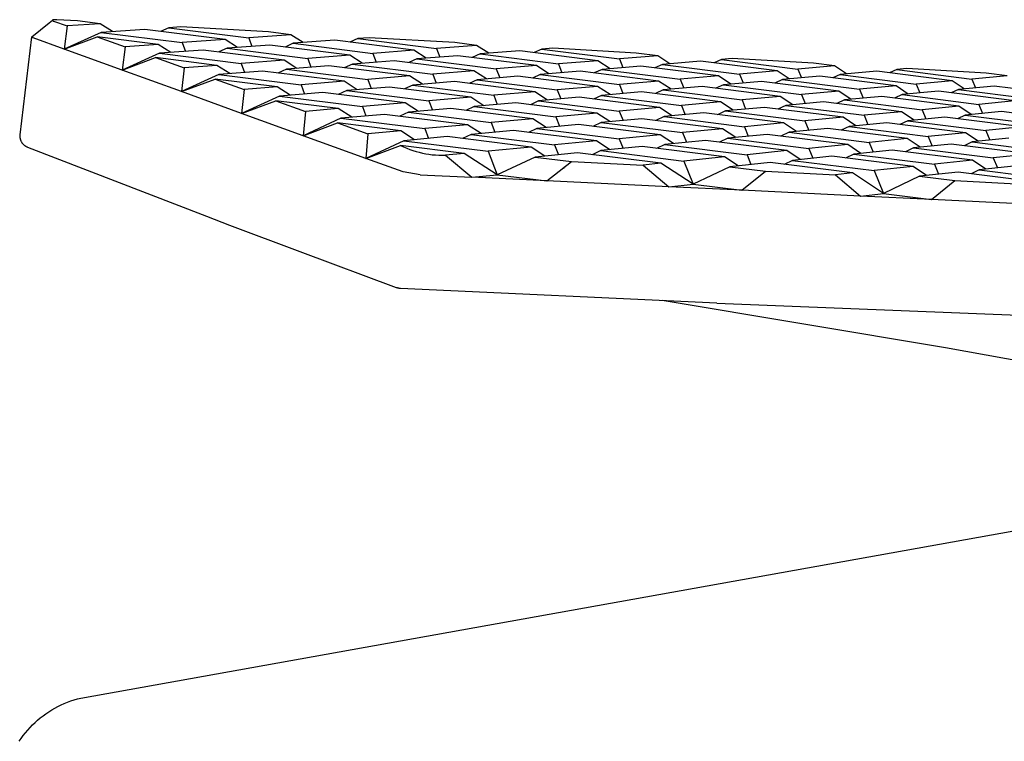
# Model space of a CAD drawing. Units: millimetres. Extents: x -192 to 116, y -212 to 158.
# Drawn here: x -165 to -114, y -121 to -84 of the extents above; entities that cross this region are included whole.
import ezdxf

# ---------------------------------------------------------------- set-up
doc = ezdxf.new("R2010")
doc.units = ezdxf.units.MM
doc.header["$MEASUREMENT"] = 0

msp = doc.modelspace()

# ---------------------------------------------------------------- linework, layer by layer
for p, q in [((-164.55, -84.864), (-163.656, -84.149)), ((-163.656, -84.149), (-163.571, -84.079)), ((-163.571, -84.079), (-163.488, -84.008)), ((-163.49, -84.011), (-163.491, -84.011)), ((-163.491, -84.011), (-163.491, -84.011)), ((-163.491, -84.011), (-163.491, -84.012)), ((-163.491, -84.012), (-163.491, -84.012)), ((-163.491, -84.012), (-163.491, -84.012)), ((-163.491, -84.012), (-163.491, -84.013)), ((-163.491, -84.013), (-163.491, -84.013)), ((-163.491, -84.013), (-163.491, -84.013)), ((-163.491, -84.013), (-163.491, -84.013)), ((-163.491, -84.013), (-163.491, -84.014)), ((-163.491, -84.014), (-163.491, -84.014)), ((-163.491, -84.014), (-163.491, -84.014)), ((-163.491, -84.014), (-163.491, -84.015)), ((-163.491, -84.015), (-163.491, -84.015)), ((-163.491, -84.015), (-163.491, -84.015)), ((-163.491, -84.015), (-163.491, -84.016)), ((-163.491, -84.016), (-163.491, -84.016)), ((-163.491, -84.016), (-163.491, -84.016)), ((-163.491, -84.016), (-163.491, -84.017)), ((-163.491, -84.017), (-163.491, -84.017)), ((-163.491, -84.017), (-163.491, -84.017)), ((-163.491, -84.017), (-163.491, -84.018)), ((-163.491, -84.018), (-163.491, -84.018)), ((-163.491, -84.018), (-163.491, -84.018)), ((-163.491, -84.018), (-163.491, -84.018)), ((-163.491, -84.018), (-163.491, -84.019)), ((-163.491, -84.019), (-163.491, -84.019)), ((-163.491, -84.019), (-163.49, -84.019)), ((-163.489, -84.009), (-163.49, -84.009)), ((-163.49, -84.009), (-163.49, -84.009)), ((-163.49, -84.009), (-163.49, -84.01)), ((-163.49, -84.01), (-163.49, -84.01)), ((-163.49, -84.01), (-163.49, -84.01)), ((-163.49, -84.01), (-163.49, -84.011)), ((-163.49, -84.011), (-163.49, -84.011)), ((-163.49, -84.019), (-163.49, -84.02)), ((-163.49, -84.02), (-163.49, -84.02)), ((-163.49, -84.02), (-163.49, -84.02)), ((-163.49, -84.02), (-163.49, -84.021)), ((-163.49, -84.021), (-163.49, -84.021)), ((-163.49, -84.021), (-163.49, -84.021)), ((-163.49, -84.021), (-163.49, -84.022)), ((-163.49, -84.022), (-163.489, -84.022)), ((-163.488, -84.008), (-163.489, -84.008)), ((-163.489, -84.008), (-163.489, -84.008)), ((-163.489, -84.008), (-163.489, -84.008)), ((-163.489, -84.008), (-163.489, -84.009)), ((-163.489, -84.009), (-163.489, -84.009)), ((-163.489, -84.022), (-163.489, -84.022)), ((-163.489, -84.022), (-163.489, -84.023)), ((-163.489, -84.023), (-163.489, -84.023)), ((-163.489, -84.023), (-163.488, -84.024)), ((-163.487, -84.006), (-163.488, -84.007)), ((-163.488, -84.007), (-163.488, -84.007)), ((-163.488, -84.007), (-163.488, -84.007)), ((-163.488, -84.007), (-163.488, -84.007)), ((-163.488, -84.007), (-163.488, -84.008)), ((-163.488, -84.024), (-163.488, -84.024)), ((-163.488, -84.024), (-163.488, -84.024)), ((-163.488, -84.024), (-163.488, -84.025)), ((-163.488, -84.025), (-163.487, -84.025)), ((-163.486, -84.006), (-163.487, -84.006)), ((-163.487, -84.006), (-163.487, -84.006)), ((-163.487, -84.025), (-163.487, -84.025)), ((-163.487, -84.025), (-163.487, -84.026)), ((-163.487, -84.026), (-163.486, -84.026)), ((-163.485, -84.005), (-163.486, -84.005)), ((-163.486, -84.005), (-163.486, -84.006)), ((-163.486, -84.026), (-163.486, -84.026)), ((-163.486, -84.026), (-163.486, -84.027)), ((-163.486, -84.027), (-163.485, -84.028)), ((-163.484, -84.004), (-163.485, -84.004)), ((-163.485, -84.004), (-163.485, -84.005)), ((-163.485, -84.028), (-163.484, -84.028)), ((-163.483, -84.004), (-163.484, -84.004)), ((-163.484, -84.028), (-163.483, -84.029)), ((-163.482, -84.003), (-163.483, -84.004)), ((-163.483, -84.029), (-163.483, -84.029)), ((-163.483, -84.029), (-163.481, -84.031)), ((-163.481, -84.002), (-163.482, -84.003)), ((-163.482, -84.003), (-163.482, -84.003)), ((-163.48, -84.002), (-163.481, -84.002)), ((-163.481, -84.031), (-163.48, -84.032)), ((-163.479, -84.001), (-163.48, -84.002)), ((-163.48, -84.032), (-163.477, -84.034)), ((-163.478, -84.001), (-163.479, -84.001)), ((-163.476, -84), (-163.478, -84.001)), ((-163.477, -84.034), (-163.474, -84.036)), ((-163.475, -83.999), (-163.476, -84)), ((-163.473, -83.999), (-163.475, -83.999)), ((-163.474, -84.036), (-163.471, -84.037)), ((-163.471, -83.998), (-163.473, -83.999)), ((-163.469, -83.997), (-163.471, -83.998)), ((-163.471, -84.037), (-163.469, -84.039)), ((-163.466, -83.996), (-163.469, -83.997)), ((-163.469, -84.039), (-163.466, -84.041)), ((-163.463, -83.996), (-163.466, -83.996)), ((-163.466, -84.041), (-163.463, -84.042)), ((-163.46, -83.995), (-163.463, -83.996)), ((-163.463, -84.042), (-163.46, -84.044)), ((-163.454, -83.994), (-163.46, -83.995)), ((-163.46, -84.044), (-163.457, -84.045)), ((-163.457, -84.045), (-163.451, -84.048)), ((-163.449, -83.992), (-163.454, -83.994)), ((-163.451, -84.048), (-163.445, -84.051)), ((-163.443, -83.991), (-163.449, -83.992)), ((-163.445, -84.051), (-163.432, -84.056)), ((-163.437, -83.991), (-163.443, -83.991)), ((-163.426, -83.989), (-163.437, -83.991)), ((-163.432, -84.056), (-162.727, -84.309)), ((-163.408, -83.987), (-163.426, -83.989)), ((-163.39, -83.986), (-163.408, -83.987)), ((-163.353, -83.984), (-163.39, -83.986)), ((-163.308, -83.984), (-163.353, -83.984)), ((-163.263, -83.985), (-163.308, -83.984)), ((-162.195, -84.045), (-163.263, -83.985)), ((-162.727, -84.309), (-162.881, -85.501)), ((-161.026, -84.192), (-162.727, -84.309)), ((-161.026, -84.192), (-162.195, -84.045)), ((-160.383, -84.599), (-161.026, -84.192)), ((-157.479, -84.396), (-157.899, -84.585)), ((-156.856, -84.352), (-157.479, -84.396)), ((-157.479, -84.396), (-153.347, -84.916)), ((-152.326, -84.613), (-156.856, -84.352)), ((-165.154, -89.93), (-164.556, -84.873)), ((-164.549, -84.866), (-164.55, -84.864)), ((-164.549, -84.869), (-164.549, -84.866)), ((-164.548, -84.871), (-164.549, -84.869)), ((-164.547, -84.873), (-164.548, -84.871)), ((-164.546, -84.876), (-164.547, -84.873)), ((-164.545, -84.878), (-164.546, -84.876)), ((-164.544, -84.88), (-164.545, -84.878)), ((-164.543, -84.882), (-164.544, -84.88)), ((-164.542, -84.885), (-164.543, -84.882)), ((-164.541, -84.887), (-164.542, -84.885)), ((-164.539, -84.889), (-164.541, -84.887)), ((-164.538, -84.891), (-164.539, -84.889)), ((-164.536, -84.893), (-164.538, -84.891)), ((-164.535, -84.895), (-164.536, -84.893)), ((-164.533, -84.897), (-164.535, -84.895)), ((-164.531, -84.898), (-164.533, -84.897)), ((-164.53, -84.9), (-164.531, -84.898)), ((-164.528, -84.902), (-164.53, -84.9)), ((-164.526, -84.903), (-164.528, -84.902)), ((-164.524, -84.905), (-164.526, -84.903)), ((-164.522, -84.907), (-164.524, -84.905)), ((-164.52, -84.908), (-164.522, -84.907)), ((-164.518, -84.909), (-164.52, -84.908)), ((-164.516, -84.911), (-164.518, -84.909)), ((-164.514, -84.912), (-164.516, -84.911)), ((-164.511, -84.913), (-164.514, -84.912)), ((-164.509, -84.914), (-164.511, -84.913)), ((-164.507, -84.915), (-164.509, -84.914)), ((-164.505, -84.916), (-164.507, -84.915)), ((-164.502, -84.917), (-164.505, -84.916)), ((-164.5, -84.918), (-164.502, -84.917)), ((-164.498, -84.918), (-164.5, -84.918)), ((-164.495, -84.919), (-164.498, -84.918)), ((-164.493, -84.919), (-164.495, -84.919)), ((-164.49, -84.92), (-164.493, -84.919)), ((-164.488, -84.92), (-164.49, -84.92)), ((-164.485, -84.92), (-164.488, -84.92)), ((-164.483, -84.921), (-164.485, -84.92)), ((-162.881, -85.501), (-164.483, -84.921)), ((-160.969, -84.641), (-162.881, -85.501)), ((-162.881, -85.501), (-161.185, -84.861)), ((-161.185, -84.861), (-159.736, -85.381)), ((-158.035, -85.257), (-161.185, -84.861)), ((-158.716, -84.483), (-160.969, -84.641)), ((-160.969, -84.641), (-156.788, -85.166)), ((-154.567, -85.005), (-158.716, -84.483)), ((-151.175, -84.758), (-153.347, -84.916)), ((-153.347, -84.916), (-153.181, -85.362)), ((-151.175, -84.758), (-152.326, -84.613)), ((-150.54, -85.166), (-151.175, -84.758)), ((-147.122, -84.912), (-147.717, -84.956)), ((-142.706, -85.166), (-147.122, -84.912)), ((-159.736, -85.381), (-159.882, -86.587)), ((-158.035, -85.257), (-159.736, -85.381)), ((-157.379, -85.674), (-158.035, -85.257)), ((-154.567, -85.005), (-156.788, -85.166)), ((-156.788, -85.166), (-156.622, -85.618)), ((-154.469, -85.458), (-154.896, -85.651)), ((-153.922, -85.417), (-154.567, -85.005)), ((-152.266, -85.294), (-154.469, -85.458)), ((-154.469, -85.458), (-150.303, -85.981)), ((-148.133, -85.814), (-152.266, -85.294)), ((-151.056, -85.204), (-151.473, -85.394)), ((-148.902, -85.044), (-151.056, -85.204)), ((-151.056, -85.204), (-146.94, -85.723)), ((-144.817, -85.559), (-148.902, -85.044)), ((-147.717, -84.956), (-148.125, -85.142)), ((-147.717, -84.956), (-143.65, -85.469)), ((-141.573, -85.309), (-143.65, -85.469)), ((-141.573, -85.309), (-142.706, -85.166)), ((-140.945, -85.718), (-141.573, -85.309)), ((-137.632, -85.458), (-138.202, -85.503)), ((-133.325, -85.706), (-137.632, -85.458)), ((-159.882, -86.587), (-162.881, -85.501)), ((-157.959, -85.717), (-159.882, -86.587)), ((-159.882, -86.587), (-158.165, -85.944)), ((-158.165, -85.944), (-156.689, -86.473)), ((-154.989, -86.342), (-158.165, -85.944)), ((-155.706, -85.55), (-157.959, -85.717)), ((-157.959, -85.717), (-153.742, -86.246)), ((-151.523, -86.075), (-155.706, -85.55)), ((-148.133, -85.814), (-150.303, -85.981)), ((-147.485, -86.232), (-148.133, -85.814)), ((-144.817, -85.559), (-146.94, -85.723)), ((-146.94, -85.723), (-146.769, -86.176)), ((-144.18, -85.972), (-144.817, -85.559)), ((-142.552, -85.845), (-144.658, -86.01)), ((-143.65, -85.469), (-143.479, -85.917)), ((-138.483, -86.357), (-142.552, -85.845)), ((-141.395, -85.754), (-141.798, -85.94)), ((-139.334, -85.592), (-141.395, -85.754)), ((-141.395, -85.754), (-137.343, -86.265)), ((-135.312, -86.1), (-139.334, -85.592)), ((-138.202, -85.503), (-138.596, -85.685)), ((-138.202, -85.503), (-134.197, -86.009)), ((-132.209, -85.847), (-134.197, -86.009)), ((-132.209, -85.847), (-133.325, -85.706)), ((-131.589, -86.257), (-132.209, -85.847)), ((-156.689, -86.473), (-156.827, -87.694)), ((-154.989, -86.342), (-156.689, -86.473)), ((-154.319, -86.768), (-154.989, -86.342)), ((-151.523, -86.075), (-153.742, -86.246)), ((-153.742, -86.246), (-153.57, -86.71)), ((-150.864, -86.497), (-151.523, -86.075)), ((-149.203, -86.367), (-151.404, -86.539)), ((-150.303, -85.981), (-150.132, -86.44)), ((-145.035, -86.89), (-149.203, -86.367)), ((-147.994, -86.272), (-148.417, -86.465)), ((-145.841, -86.103), (-147.994, -86.272)), ((-147.994, -86.272), (-143.844, -86.793)), ((-141.723, -86.621), (-145.841, -86.103)), ((-144.658, -86.01), (-145.071, -86.2)), ((-144.658, -86.01), (-140.558, -86.526)), ((-138.483, -86.357), (-140.558, -86.526)), ((-137.843, -86.776), (-138.483, -86.357)), ((-135.312, -86.1), (-137.343, -86.265)), ((-137.343, -86.265), (-137.166, -86.72)), ((-134.682, -86.514), (-135.312, -86.1)), ((-133.082, -86.381), (-135.096, -86.548)), ((-134.197, -86.009), (-134.02, -86.459)), ((-129.075, -86.887), (-133.082, -86.381)), ((-131.976, -86.289), (-132.367, -86.471)), ((-130.005, -86.126), (-131.976, -86.289)), ((-131.976, -86.289), (-127.985, -86.793)), ((-126.044, -86.627), (-130.005, -86.126)), ((-128.922, -86.036), (-129.304, -86.215)), ((-128.377, -85.991), (-128.922, -86.036)), ((-128.922, -86.036), (-124.977, -86.535)), ((-124.176, -86.233), (-128.377, -85.991)), ((-123.077, -86.372), (-124.977, -86.535)), ((-123.077, -86.372), (-124.176, -86.233)), ((-122.464, -86.783), (-123.077, -86.372)), ((-156.827, -87.694), (-159.882, -86.587)), ((-154.891, -86.813), (-156.827, -87.694)), ((-152.64, -86.637), (-154.891, -86.813)), ((-154.891, -86.813), (-150.639, -87.346)), ((-148.421, -87.166), (-152.64, -86.637)), ((-151.404, -86.539), (-151.837, -86.737)), ((-151.404, -86.539), (-147.203, -87.067)), ((-145.035, -86.89), (-147.203, -87.067)), ((-144.373, -87.318), (-145.035, -86.89)), ((-141.723, -86.621), (-143.844, -86.793)), ((-143.844, -86.793), (-143.666, -87.259)), ((-141.072, -87.044), (-141.723, -86.621)), ((-139.439, -86.908), (-141.542, -87.083)), ((-140.558, -86.526), (-140.38, -86.986)), ((-135.337, -87.425), (-139.439, -86.908)), ((-138.284, -86.813), (-138.693, -87.002)), ((-136.226, -86.642), (-138.284, -86.813)), ((-138.284, -86.813), (-134.199, -87.327)), ((-132.172, -87.153), (-136.226, -86.642)), ((-135.096, -86.548), (-135.496, -86.734)), ((-135.096, -86.548), (-131.058, -87.057)), ((-129.075, -86.887), (-131.058, -87.057)), ((-128.442, -87.307), (-129.075, -86.887)), ((-126.044, -86.627), (-127.985, -86.793)), ((-127.985, -86.793), (-127.803, -87.251)), ((-125.421, -87.042), (-126.044, -86.627)), ((-123.848, -86.904), (-125.772, -87.073)), ((-124.977, -86.535), (-124.795, -86.987)), ((-119.901, -87.403), (-123.848, -86.904)), ((-122.79, -86.812), (-123.169, -86.99)), ((-120.905, -86.647), (-122.79, -86.812)), ((-122.79, -86.812), (-118.859, -87.309)), ((-117.004, -87.141), (-120.905, -86.647)), ((-119.869, -86.556), (-120.24, -86.731)), ((-119.349, -86.511), (-119.869, -86.556)), ((-119.869, -86.556), (-115.984, -87.048)), ((-115.249, -86.747), (-119.349, -86.511)), ((-114.166, -86.884), (-115.984, -87.048)), ((-114.166, -86.884), (-115.249, -86.747)), ((-156.827, -87.694), (-155.089, -87.046)), ((-155.089, -87.046), (-153.584, -87.586)), ((-151.885, -87.447), (-155.089, -87.046)), ((-151.885, -87.447), (-153.584, -87.586)), ((-151.201, -87.884), (-151.885, -87.447)), ((-148.421, -87.166), (-150.639, -87.346)), ((-150.639, -87.346), (-150.461, -87.822)), ((-147.749, -87.597), (-148.421, -87.166)), ((-146.082, -87.459), (-148.281, -87.642)), ((-147.203, -87.067), (-147.025, -87.537)), ((-141.879, -87.986), (-146.082, -87.459)), ((-144.874, -87.359), (-145.304, -87.557)), ((-142.724, -87.181), (-144.874, -87.359)), ((-144.874, -87.359), (-140.689, -87.884)), ((-138.572, -87.702), (-142.724, -87.181)), ((-141.542, -87.083), (-141.962, -87.276)), ((-141.542, -87.083), (-137.408, -87.602)), ((-135.337, -87.425), (-137.408, -87.602)), ((-134.683, -87.853), (-135.337, -87.425)), ((-132.172, -87.153), (-134.199, -87.327)), ((-134.199, -87.327), (-134.015, -87.794)), ((-131.529, -87.577), (-132.172, -87.153)), ((-129.924, -87.436), (-131.933, -87.612)), ((-131.058, -87.057), (-130.875, -87.52)), ((-125.885, -87.945), (-129.924, -87.436)), ((-128.82, -87.34), (-129.216, -87.525)), ((-126.853, -87.167), (-128.82, -87.34)), ((-128.82, -87.34), (-124.797, -87.847)), ((-122.861, -87.671), (-126.853, -87.167)), ((-125.772, -87.073), (-126.16, -87.255)), ((-125.772, -87.073), (-121.797, -87.575)), ((-119.901, -87.403), (-121.797, -87.575)), ((-119.275, -87.824), (-119.901, -87.403)), ((-117.004, -87.141), (-118.859, -87.309)), ((-118.859, -87.309), (-118.671, -87.768)), ((-116.387, -87.558), (-117.004, -87.141)), ((-114.84, -87.415), (-116.68, -87.585)), ((-115.984, -87.048), (-115.796, -87.503)), ((-110.952, -87.907), (-114.84, -87.415)), ((-153.713, -88.822), (-156.827, -87.694)), ((-153.584, -87.586), (-153.713, -88.822)), ((-151.766, -87.931), (-153.713, -88.822)), ((-149.517, -87.744), (-151.766, -87.931)), ((-151.766, -87.931), (-147.477, -88.467)), ((-145.262, -88.277), (-149.517, -87.744)), ((-148.281, -87.642), (-148.721, -87.844)), ((-148.281, -87.642), (-144.045, -88.172)), ((-141.879, -87.986), (-144.045, -88.172)), ((-141.204, -88.424), (-141.879, -87.986)), ((-138.572, -87.702), (-140.689, -87.884)), ((-140.689, -87.884), (-140.506, -88.362)), ((-137.907, -88.135), (-138.572, -87.702)), ((-136.269, -87.992), (-138.369, -88.175)), ((-137.408, -87.602), (-137.225, -88.075)), ((-132.133, -88.511), (-136.269, -87.992)), ((-135.116, -87.891), (-135.532, -88.084)), ((-133.062, -87.711), (-135.116, -87.891)), ((-135.116, -87.891), (-130.997, -88.408)), ((-128.975, -88.225), (-133.062, -87.711)), ((-131.933, -87.612), (-132.339, -87.802)), ((-131.933, -87.612), (-127.863, -88.125)), ((-125.885, -87.945), (-127.863, -88.125)), ((-125.239, -88.375), (-125.885, -87.945)), ((-122.861, -87.671), (-124.797, -87.847)), ((-124.797, -87.847), (-124.608, -88.317)), ((-122.225, -88.097), (-122.861, -87.671)), ((-120.647, -87.951), (-122.567, -88.128)), ((-121.797, -87.575), (-121.608, -88.04)), ((-116.669, -88.453), (-120.647, -87.951)), ((-119.592, -87.853), (-119.976, -88.036)), ((-117.713, -87.68), (-119.592, -87.853)), ((-119.592, -87.853), (-115.631, -88.354)), ((-113.781, -88.177), (-117.713, -87.68)), ((-116.68, -87.585), (-117.056, -87.763)), ((-116.68, -87.585), (-112.764, -88.08)), ((-153.713, -88.822), (-151.953, -88.17)), ((-151.953, -88.17), (-150.419, -88.72)), ((-148.722, -88.574), (-151.953, -88.17)), ((-145.262, -88.277), (-147.477, -88.467)), ((-147.477, -88.467), (-147.293, -88.956)), ((-144.575, -88.719), (-145.262, -88.277)), ((-144.045, -88.172), (-143.861, -88.656)), ((-141.696, -88.467), (-142.132, -88.669)), ((-139.549, -88.279), (-141.696, -88.467)), ((-141.696, -88.467), (-137.476, -88.995)), ((-135.362, -88.804), (-139.549, -88.279)), ((-138.369, -88.175), (-138.795, -88.373)), ((-138.369, -88.175), (-134.201, -88.699)), ((-132.133, -88.511), (-134.201, -88.699)), ((-131.466, -88.95), (-132.133, -88.511)), ((-128.975, -88.225), (-130.997, -88.408)), ((-130.997, -88.408), (-130.807, -88.889)), ((-128.318, -88.659), (-128.975, -88.225)), ((-126.708, -88.51), (-128.713, -88.696)), ((-127.863, -88.125), (-127.674, -88.6)), ((-122.636, -89.023), (-126.708, -88.51)), ((-125.606, -88.409), (-126.009, -88.598)), ((-123.645, -88.228), (-125.606, -88.409)), ((-125.606, -88.409), (-121.552, -88.919)), ((-119.621, -88.735), (-123.645, -88.228)), ((-122.567, -88.128), (-122.96, -88.314)), ((-122.567, -88.128), (-118.559, -88.633)), ((-116.669, -88.453), (-118.559, -88.633)), ((-116.03, -88.884), (-116.669, -88.453)), ((-113.781, -88.177), (-115.631, -88.354)), ((-115.631, -88.354), (-115.436, -88.826)), ((-150.54, -89.972), (-153.713, -88.822)), ((-150.419, -88.72), (-150.54, -89.972)), ((-148.722, -88.574), (-150.419, -88.72)), ((-148.023, -89.02), (-148.722, -88.574)), ((-146.333, -88.872), (-148.581, -89.069)), ((-142.042, -89.409), (-146.333, -88.872)), ((-145.099, -88.764), (-145.546, -88.971)), ((-142.903, -88.572), (-145.099, -88.764)), ((-145.099, -88.764), (-140.827, -89.299)), ((-138.664, -89.103), (-142.903, -88.572)), ((-135.362, -88.804), (-137.476, -88.995)), ((-137.476, -88.995), (-137.286, -89.487)), ((-134.684, -89.247), (-135.362, -88.804)), ((-134.201, -88.699), (-134.01, -89.185)), ((-131.889, -88.989), (-132.311, -89.186)), ((-129.839, -88.799), (-131.889, -88.989)), ((-131.889, -88.989), (-127.736, -89.51)), ((-125.719, -89.317), (-129.839, -88.799)), ((-128.713, -88.696), (-129.125, -88.889)), ((-128.713, -88.696), (-124.61, -89.211)), ((-119.621, -88.735), (-121.552, -88.919)), ((-121.552, -88.919), (-121.356, -89.402)), ((-118.972, -89.17), (-119.621, -88.735)), ((-117.389, -89.016), (-119.303, -89.202)), ((-118.559, -88.633), (-118.364, -89.111)), ((-113.38, -89.521), (-117.389, -89.016)), ((-116.337, -88.914), (-116.727, -89.1)), ((-114.464, -88.731), (-116.337, -88.914)), ((-116.337, -88.914), (-112.344, -89.417)), ((-110.5, -89.232), (-114.464, -88.731)), ((-148.581, -89.069), (-150.54, -89.972)), ((-150.54, -89.972), (-148.757, -89.315)), ((-148.757, -89.315), (-147.194, -89.876)), ((-145.498, -89.722), (-148.757, -89.315)), ((-148.581, -89.069), (-144.255, -89.609)), ((-142.042, -89.409), (-144.255, -89.609)), ((-141.341, -89.861), (-142.042, -89.409)), ((-138.664, -89.103), (-140.827, -89.299)), ((-140.827, -89.299), (-140.636, -89.796)), ((-137.975, -89.55), (-138.664, -89.103)), ((-136.314, -89.397), (-138.458, -89.595)), ((-132.092, -89.926), (-136.314, -89.397)), ((-135.137, -89.289), (-135.569, -89.491)), ((-133.041, -89.095), (-135.137, -89.289)), ((-135.137, -89.289), (-130.933, -89.815)), ((-128.87, -89.618), (-133.041, -89.095)), ((-125.719, -89.317), (-127.736, -89.51)), ((-127.736, -89.51), (-127.54, -90.004)), ((-125.048, -89.761), (-125.719, -89.317)), ((-122.636, -89.023), (-124.61, -89.211)), ((-124.61, -89.211), (-124.414, -89.7)), ((-122.335, -89.497), (-122.743, -89.691)), ((-121.977, -89.463), (-122.636, -89.023)), ((-120.378, -89.307), (-122.335, -89.497)), ((-122.335, -89.497), (-118.247, -90.011)), ((-116.322, -89.817), (-120.378, -89.307)), ((-119.303, -89.202), (-119.702, -89.392)), ((-119.303, -89.202), (-115.264, -89.711)), ((-113.38, -89.521), (-115.264, -89.711)), ((-165.158, -89.994), (-165.157, -89.972)), ((-165.158, -90.015), (-165.158, -89.994)), ((-165.157, -90.036), (-165.158, -90.015)), ((-165.157, -89.972), (-165.156, -89.951)), ((-165.155, -90.058), (-165.157, -90.036)), ((-165.156, -89.951), (-165.154, -89.93)), ((-147.306, -91.143), (-150.54, -89.972)), ((-147.194, -89.876), (-147.306, -91.143)), ((-145.498, -89.722), (-147.194, -89.876)), ((-144.785, -90.179), (-145.498, -89.722)), ((-143.089, -90.023), (-145.334, -90.23)), ((-144.255, -89.609), (-144.064, -90.113)), ((-138.761, -90.563), (-143.089, -90.023)), ((-141.856, -89.909), (-142.31, -90.12)), ((-139.663, -89.706), (-141.856, -89.909)), ((-141.856, -89.909), (-137.548, -90.447)), ((-135.389, -90.241), (-139.663, -89.706)), ((-138.458, -89.595), (-138.901, -89.802)), ((-138.458, -89.595), (-134.203, -90.127)), ((-132.092, -89.926), (-134.203, -90.127)), ((-131.4, -90.379), (-132.092, -89.926)), ((-128.87, -89.618), (-130.933, -89.815)), ((-130.933, -89.815), (-130.736, -90.315)), ((-128.189, -90.067), (-128.87, -89.618)), ((-126.557, -89.908), (-128.602, -90.107)), ((-122.403, -90.429), (-126.557, -89.908)), ((-125.434, -89.799), (-125.852, -89.997)), ((-123.434, -89.604), (-125.434, -89.799)), ((-125.434, -89.799), (-121.297, -90.318)), ((-119.329, -90.12), (-123.434, -89.604)), ((-116.322, -89.817), (-118.247, -90.011)), ((-118.247, -90.011), (-118.044, -90.508)), ((-115.659, -90.263), (-116.322, -89.817)), ((-115.264, -89.711), (-115.061, -90.202)), ((-165.153, -90.079), (-165.155, -90.058)), ((-165.15, -90.1), (-165.153, -90.079)), ((-165.146, -90.121), (-165.15, -90.1)), ((-165.141, -90.142), (-165.146, -90.121)), ((-165.136, -90.162), (-165.141, -90.142)), ((-165.13, -90.183), (-165.136, -90.162)), ((-165.123, -90.203), (-165.13, -90.183)), ((-165.116, -90.223), (-165.123, -90.203)), ((-165.108, -90.243), (-165.116, -90.223)), ((-165.099, -90.262), (-165.108, -90.243)), ((-165.09, -90.282), (-165.099, -90.262)), ((-165.079, -90.3), (-165.09, -90.282)), ((-165.069, -90.319), (-165.079, -90.3)), ((-165.057, -90.337), (-165.069, -90.319)), ((-165.045, -90.354), (-165.057, -90.337)), ((-165.033, -90.372), (-165.045, -90.354)), ((-165.02, -90.389), (-165.033, -90.372)), ((-165.006, -90.405), (-165.02, -90.389)), ((-164.992, -90.421), (-165.006, -90.405)), ((-164.977, -90.436), (-164.992, -90.421)), ((-164.961, -90.451), (-164.977, -90.436)), ((-164.946, -90.465), (-164.961, -90.451)), ((-164.929, -90.479), (-164.946, -90.465)), ((-164.913, -90.492), (-164.929, -90.479)), ((-164.895, -90.505), (-164.913, -90.492)), ((-164.878, -90.516), (-164.895, -90.505)), ((-164.86, -90.528), (-164.878, -90.516)), ((-164.841, -90.539), (-164.86, -90.528)), ((-164.822, -90.549), (-164.841, -90.539)), ((-145.334, -90.23), (-147.306, -91.143)), ((-147.306, -91.143), (-145.5, -90.483)), ((-142.212, -90.892), (-145.5, -90.483)), ((-145.5, -90.483), (-145.345, -90.554)), ((-145.334, -90.23), (-140.97, -90.774)), ((-135.389, -90.241), (-137.548, -90.447)), ((-137.548, -90.447), (-137.35, -90.958)), ((-134.684, -90.699), (-135.389, -90.241)), ((-133.019, -90.537), (-135.159, -90.745)), ((-134.203, -90.127), (-134.005, -90.633)), ((-128.761, -91.069), (-133.019, -90.537)), ((-131.843, -90.423), (-132.282, -90.629)), ((-129.751, -90.219), (-131.843, -90.423)), ((-131.843, -90.423), (-127.604, -90.953)), ((-125.546, -90.746), (-129.751, -90.219)), ((-128.602, -90.107), (-129.031, -90.309)), ((-128.602, -90.107), (-124.415, -90.632)), ((-122.403, -90.429), (-124.415, -90.632)), ((-121.718, -90.884), (-122.403, -90.429)), ((-119.329, -90.12), (-121.297, -90.318)), ((-121.297, -90.318), (-121.093, -90.82)), ((-118.655, -90.57), (-119.329, -90.12)), ((-117.052, -90.406), (-119.003, -90.606)), ((-112.962, -90.92), (-117.052, -90.406)), ((-115.98, -90.296), (-116.385, -90.49)), ((-114.072, -90.101), (-115.98, -90.296)), ((-115.98, -90.296), (-111.908, -90.808)), ((-164.803, -90.558), (-164.822, -90.549)), ((-164.784, -90.567), (-164.803, -90.558)), ((-164.764, -90.575), (-164.784, -90.567)), ((-155.517, -94.154), (-164.764, -90.575)), ((-145.345, -90.554), (-145.187, -90.62)), ((-145.187, -90.62), (-145.027, -90.681)), ((-145.027, -90.681), (-144.866, -90.737)), ((-144.866, -90.737), (-144.703, -90.787)), ((-144.703, -90.787), (-144.538, -90.831)), ((-144.538, -90.831), (-144.371, -90.87)), ((-144.371, -90.87), (-144.204, -90.903)), ((-144.204, -90.903), (-144.035, -90.931)), ((-144.035, -90.931), (-143.866, -90.953)), ((-143.866, -90.953), (-143.696, -90.97)), ((-143.696, -90.97), (-143.525, -90.981)), ((-143.525, -90.981), (-143.355, -90.986)), ((-143.355, -90.986), (-143.184, -90.985)), ((-142.212, -90.892), (-143.184, -90.985)), ((-143.184, -90.985), (-141.819, -92.12)), ((-140.505, -91.989), (-142.212, -90.892)), ((-138.761, -90.563), (-140.97, -90.774)), ((-140.97, -90.774), (-140.505, -91.989)), ((-138.044, -91.026), (-138.761, -90.563)), ((-136.361, -90.862), (-138.551, -91.075)), ((-132.05, -91.4), (-136.361, -90.862)), ((-135.159, -90.745), (-135.608, -90.956)), ((-135.159, -90.745), (-130.867, -91.281)), ((-125.546, -90.746), (-127.604, -90.953)), ((-127.604, -90.953), (-127.4, -91.467)), ((-124.85, -91.205), (-125.546, -90.746)), ((-123.214, -91.038), (-125.254, -91.247)), ((-124.415, -90.632), (-124.211, -91.14)), ((-119.024, -91.562), (-123.214, -91.038)), ((-122.093, -90.923), (-122.518, -91.125)), ((-120.099, -90.718), (-122.093, -90.923)), ((-122.093, -90.923), (-117.922, -91.445)), ((-115.96, -91.237), (-120.099, -90.718)), ((-119.003, -90.606), (-119.418, -90.804)), ((-119.003, -90.606), (-114.882, -91.123)), ((-112.962, -90.92), (-114.882, -91.123)), ((-145.367, -91.846), (-147.306, -91.143)), ((-138.551, -91.075), (-140.505, -91.989)), ((-138.551, -91.075), (-136.674, -91.309)), ((-137.942, -92.307), (-136.674, -91.309)), ((-136.674, -91.309), (-132.976, -91.493)), ((-132.05, -91.4), (-132.976, -91.493)), ((-132.976, -91.493), (-131.646, -92.612)), ((-130.394, -92.48), (-132.05, -91.4)), ((-128.761, -91.069), (-130.867, -91.281)), ((-130.867, -91.281), (-130.394, -92.48)), ((-128.053, -91.534), (-128.761, -91.069)), ((-126.4, -91.364), (-128.487, -91.578)), ((-122.159, -91.894), (-126.4, -91.364)), ((-125.254, -91.247), (-125.689, -91.453)), ((-125.254, -91.247), (-121.031, -91.775)), ((-119.024, -91.562), (-121.031, -91.775)), ((-118.325, -92.028), (-119.024, -91.562)), ((-115.96, -91.237), (-117.922, -91.445)), ((-117.922, -91.445), (-117.711, -91.962)), ((-115.272, -91.699), (-115.96, -91.237)), ((-113.665, -91.525), (-115.609, -91.735)), ((-114.882, -91.123), (-114.671, -91.634)), ((-144.483, -91.991), (-145.367, -91.846)), ((-144.483, -91.991), (-141.819, -92.12)), ((-141.819, -92.12), (-140.505, -91.989)), ((-140.505, -91.989), (-137.942, -92.307)), ((-137.107, -91.65), (-137.083, -91.647)), ((-137.028, -91.588), (-137.083, -91.647)), ((-128.487, -91.578), (-130.394, -92.48)), ((-128.487, -91.578), (-126.641, -91.809)), ((-127.873, -92.794), (-126.641, -91.809)), ((-126.641, -91.809), (-123.041, -91.988)), ((-122.159, -91.894), (-123.041, -91.988)), ((-123.041, -91.988), (-121.745, -93.091)), ((-120.552, -92.959), (-122.159, -91.894)), ((-121.031, -91.775), (-120.552, -92.959)), ((-118.69, -92.068), (-120.552, -92.959)), ((-116.702, -91.853), (-118.69, -92.068)), ((-118.69, -92.068), (-116.874, -92.295)), ((-112.528, -92.376), (-116.702, -91.853)), ((-115.609, -91.735), (-116.03, -91.937)), ((-115.609, -91.735), (-111.454, -92.256)), ((-137.942, -92.307), (-141.819, -92.12)), ((-131.646, -92.612), (-137.942, -92.307)), ((-131.646, -92.612), (-130.394, -92.48)), ((-130.394, -92.48), (-127.873, -92.794)), ((-118.072, -93.268), (-116.874, -92.295)), ((-116.874, -92.295), (-113.369, -92.47)), ((-127.873, -92.794), (-131.646, -92.612)), ((-121.745, -93.091), (-127.873, -92.794)), ((-121.745, -93.091), (-120.552, -92.959)), ((-118.072, -93.268), (-121.745, -93.091)), ((-120.552, -92.959), (-118.072, -93.268)), ((-112.105, -93.557), (-118.072, -93.268)), ((-154.321, -94.607), (-155.517, -94.154)), ((-150.697, -95.969), (-154.321, -94.607)), ((-145.705, -97.822), (-150.697, -95.969)), ((-145.684, -97.83), (-145.705, -97.822)), ((-145.663, -97.836), (-145.684, -97.83)), ((-145.641, -97.842), (-145.663, -97.836)), ((-145.619, -97.848), (-145.641, -97.842)), ((-145.598, -97.852), (-145.619, -97.848)), ((-145.576, -97.856), (-145.598, -97.852)), ((-145.554, -97.859), (-145.576, -97.856)), ((-145.531, -97.861), (-145.554, -97.859)), ((-145.509, -97.862), (-145.531, -97.861)), ((-129.171, -98.622), (-145.509, -97.862)), ((-117.351, -100.925), (-131.991, -98.491)), ((-129.171, -98.622), (-54.636, -101.562)), ((-101.144, -103.829), (-117.351, -100.925)), ((-162.017, -119.009), (-89.173, -105.962)), ((-162.193, -119.054), (-162.017, -119.009)), ((-163.522, -119.622), (-163.365, -119.531)), ((-163.365, -119.531), (-163.205, -119.446)), ((-163.205, -119.446), (-163.042, -119.366)), ((-163.042, -119.366), (-162.877, -119.292)), ((-162.877, -119.292), (-162.709, -119.224)), ((-162.709, -119.224), (-162.539, -119.161)), ((-162.539, -119.161), (-162.367, -119.105)), ((-162.367, -119.105), (-162.193, -119.054)), ((-164.254, -120.155), (-164.115, -120.038)), ((-164.115, -120.038), (-163.972, -119.927)), ((-163.972, -119.927), (-163.826, -119.82)), ((-163.826, -119.82), (-163.675, -119.718)), ((-163.675, -119.718), (-163.522, -119.622)), ((-164.767, -120.666), (-164.645, -120.532)), ((-164.645, -120.532), (-164.519, -120.402)), ((-164.519, -120.402), (-164.389, -120.276)), ((-164.389, -120.276), (-164.254, -120.155)), ((-165.103, -121.094), (-164.996, -120.948)), ((-164.996, -120.948), (-164.884, -120.805)), ((-164.884, -120.805), (-164.767, -120.666)), ((-165.205, -121.244), (-165.103, -121.094))]:
    msp.add_line(p, q)

doc.saveas('drawing.dxf')
